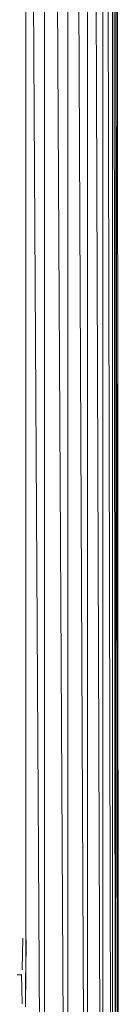
# Model space of a CAD drawing. Units: inches. Extents: x 11 to 6731, y 5 to 4757.
# Drawn here: x 5000 to 5045, y 2070 to 2527 of the extents above; entities that cross this region are included whole.
import ezdxf

# ---------------------------------------------------------------- set-up
doc = ezdxf.new("R2010")
doc.units = ezdxf.units.IN
doc.header["$MEASUREMENT"] = 0

# ---------------------------------------------------------------- blocks, each defined once
blk = doc.blocks.new('8_DWG-538119-East')
at = {"lineweight": 9}
for p, q in [((-6273.09, 1835.42), (-6263.33, 186)), ((-6262.21, 1835.42), (-6262.21, 186)), ((-6261.62, 1835.42), (-6252.52, 186)), ((-6251.48, 1835.49), (-6251.48, 186)), ((-6250.97, 1835.49), (-6243.15, 186)), ((-6242.27, 1835.42), (-6242.27, 186)), ((-6241.87, 1835.42), (-6235.88, 186)), ((-6235.19, 1835.42), (-6235.19, 186)), ((-6234.95, 1835.42), (-6231.18, 186)), ((-6230.75, 1835.42), (-6230.75, 186)), ((-6230.66, 1835.42), (-6229.38, 186)), ((-6229.23, 1835.42), (-6229.23, 186)), ((-6228.02, 374.05), (-6228.97, 1609.94)), ((-6270.88, 422.09), (-6270.88, 1608.93)), ((-6228.31, 374.05), (-6229.23, 967.25)), ((-6272.35, 422.58), (-6272.53, 407.9)), ((-6270.98, 390.6), (-6270.88, 422.09)), ((-6270.98, 390.6), (-6270.73, 421.6)), ((-6270.73, 421.6), (-6270.88, 422.09)), ((-6274.84, 405.51), (-6272.78, 405.59)), ((-6272.78, 405.59), (-6272.83, 405.6)), ((-6272.83, 405.6), (-6272.53, 392.1))]:
    blk.add_line(p, q, dxfattribs=at)

msp = doc.modelspace()

# ---------------------------------------------------------------- block references
at = {"lineweight": 9}
msp.add_blockref('8_DWG-538119-East', (11273.47, 1678.21), dxfattribs=at)

doc.saveas('drawing.dxf')
